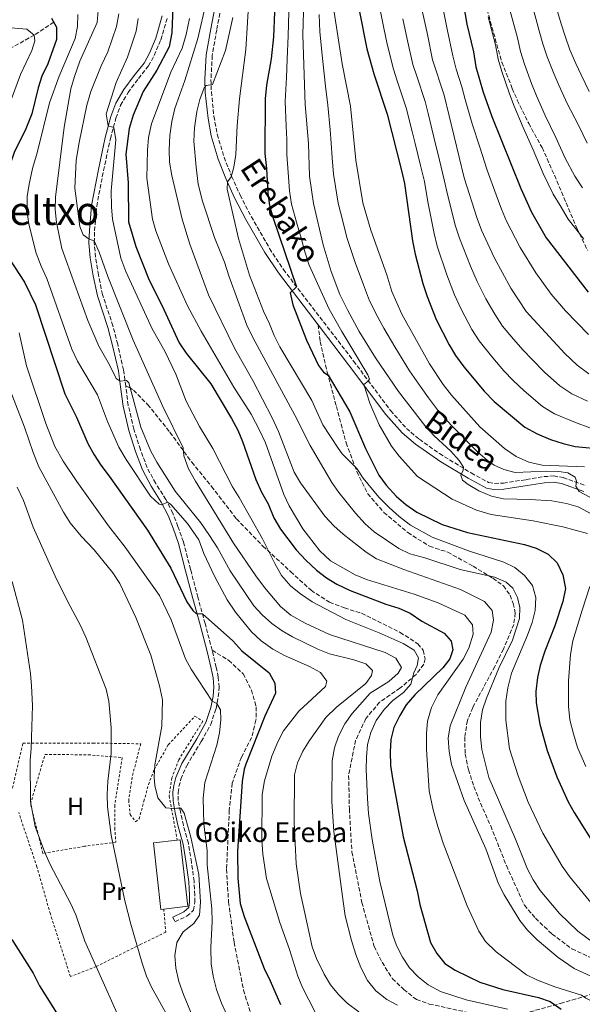
# Model space of a CAD drawing. Units: metres. Extents: x 593141 to 596561, y 4777651 to 4780012.
# Drawn here: x 595482 to 595710, y 4778184 to 4778584 of the extents above; entities that cross this region are included whole.
import ezdxf
from ezdxf.enums import TextEntityAlignment as Align

# ---------------------------------------------------------------- set-up
doc = ezdxf.new("R2010")
doc.units = ezdxf.units.M
doc.header["$MEASUREMENT"] = 0
doc.linetypes.add('DGN Style 2', pattern=[1.739922, 1.043953, -0.695969])
doc.linetypes.add('DGN Style 3', pattern=[2.435891, 1.739922, -0.695969])
for name, color, linetype, lineweight in [('Barranco lineal', 142, 'DGN Style 3', 13), ('Borda', 1, 'Continuous', 13), ('Camino', 7, 'DGN Style 3', 0), ('Curva de nivel directora', 30, 'Continuous', 30), ('Curva de nivel intermedia', 30, 'Continuous', 0), ('Etiqueta de uso rústico', 92, 'Continuous', 0), ('Margen derecho', 7, 'Continuous', 0), ('Senda', 7, 'DGN Style 3', 0), ('Tela metálica o alambrada', 7, 'DGN Style 2', 0), ('Texto de Borda', 7, 'Continuous', 0), ('Texto de Área (paraje) menor', 7, 'Continuous', 0), ('Zona arbolada', 92, 'DGN Style 3', 0)]:
    doc.layers.add(name, color=color, linetype=linetype, lineweight=lineweight)
doc.styles.add('Style-Arial', font='arial.ttf')

msp = doc.modelspace()

# ---------------------------------------------------------------- linework, layer by layer
at = {"layer": 'Barranco lineal', "color": 142, "linetype": 'DGN Style 3', "lineweight": 13}
msp.add_polyline3d([(595496.04, 4778582.58, 500), (595488.13, 4778577.38, 495), (595478, 4778571.74, 490), (595469.13, 4778564.66, 485), (595456.2, 4778552.83, 480), (595438.8, 4778540.65, 475), (595422.64, 4778534.04, 470), (595404.95, 4778529.27, 465), (595392.48, 4778524.63, 460), (595384.7, 4778518.92, 458.24)], dxfattribs=at)
at = {"layer": 'Borda', "color": 1, "linetype": 'Continuous', "lineweight": 13, "elevation": 495.22, "flags": 128}
msp.add_lwpolyline([(595540.62, 4778223.02), (595539.47, 4778222.89), (595536.42, 4778249.89), (595546.1, 4778250.99), (595547.3, 4778251.12), (595550.35, 4778224.12), (595540.62, 4778223.02)], close=True, dxfattribs=at)
at = {"layer": 'Borda', "color": 23, "linetype": 'Continuous', "lineweight": 0, "elevation": 495.22, "flags": 128}
for points in [[(595540.62, 4778223.02), (595539.47, 4778222.89), (595536.42, 4778249.89), (595546.1, 4778250.99)], [(595546.1, 4778250.99), (595547.3, 4778251.12), (595550.35, 4778224.12), (595540.62, 4778223.02)]]:
    msp.add_lwpolyline(points, dxfattribs=at)
at = {"layer": 'Camino', "color": 7, "linetype": 'DGN Style 3', "lineweight": 0}
for points in [[(595563.88, 4778588.61, 536.78), (595562.1, 4778579.52, 537.63), (595560.3, 4778569.09, 539.12), (595559.77, 4778559.37, 539.63), (595559.94, 4778554.41, 540.26), (595560.95, 4778544.47, 541.75), (595562.31, 4778537.16, 542.95), (595565.09, 4778527.91, 544.38), (595568.13, 4778520.14, 545.17), (595571.57, 4778512.52, 545.53), (595576.08, 4778503.78, 546.61), (595583.55, 4778490.87, 548.15), (595589.12, 4778482.35, 549.13), (595617.56, 4778445.22, 554.06), (595632.58, 4778425.11, 556.22), (595639, 4778417.91, 557.37), (595644.25, 4778413.49, 557.78), (595652.36, 4778407.7, 558.66), (595665.27, 4778399.82, 560.31), (595672.35, 4778395.99, 561.09)], [(595525.22, 4778435.05, 509.8), (595524.34, 4778441.58, 510.38), (595521.96, 4778452.03, 510.62), (595520.04, 4778459.43, 511.32), (595515.81, 4778472.16, 512.96), (595514.1, 4778480.1, 513.86), (595512.96, 4778487.36, 514.37), (595512.45, 4778493.25, 514.8), (595512.59, 4778497.98, 515.82), (595513.45, 4778507.98, 516.8), (595516.19, 4778522.43, 518.56), (595518.99, 4778535.33, 519.49), (595521.2, 4778543.66, 520.51), (595523.14, 4778548.9, 521.1), (595526.16, 4778554.08, 521.72), (595530.32, 4778559.73, 522.27), (595534.42, 4778564.86, 522.74), (595536.78, 4778569.12, 523.05), (595539.44, 4778575.47, 523.72), (595542.1, 4778584.65, 524.5)], [(595560.26, 4778327.95, 498.34), (595557.38, 4778338.77, 499.36), (595554.46, 4778349.42, 500.96), (595551.48, 4778360.75, 501.82), (595548.61, 4778371.92, 503.11), (595546.38, 4778378.12, 503.5), (595544.33, 4778383.48, 504.13), (595541.5, 4778389.05, 504.99), (595537.36, 4778395.61, 505.42), (595533.9, 4778402.01, 506.24), (595531.15, 4778409.25, 506.79), (595528.52, 4778417.58, 508.08), (595526.21, 4778427.23, 508.9), (595525.22, 4778435.05, 509.8)], [(595672.35, 4778395.99, 561.09), (595674.68, 4778395.57, 561.41), (595678.34, 4778395.69, 561.8), (595687.58, 4778397.15, 563.13), (595694.68, 4778398.33, 563.52), (595698.74, 4778398.6, 563.75), (595702.56, 4778397.95, 563.99), (595711.76, 4778394.71, 565.47)], [(595544.25, 4778219.74, 488.59), (595545.18, 4778217.82, 488.59), (595549.97, 4778220.13, 488.94), (595552.75, 4778222.52, 489.02), (595553.24, 4778225.83, 489.06), (595553.16, 4778228.64, 489.14), (595552.95, 4778234.27, 489.25), (595551.86, 4778241.98, 489.45), (595550.6, 4778249.73, 489.61), (595548.58, 4778257, 489.76), (595547.37, 4778262.43, 489.88), (595546.53, 4778267.04, 490.47), (595546.45, 4778270.23, 490.74), (595546.78, 4778272.67, 490.94), (595547.58, 4778275.68, 491.13), (595549.92, 4778281.11, 491.68), (595555.82, 4778290.95, 493.05), (595559.66, 4778297.79, 493.69), (595561.83, 4778304.24, 494.39), (595562.75, 4778309.03, 495.29), (595563.1, 4778312.92, 495.92), (595562.71, 4778317.03, 496.54), (595561.9, 4778320.96, 497.21), (595560.26, 4778327.95, 498.34)]]:
    msp.add_polyline3d(points, dxfattribs=at)
at = {"layer": 'Curva de nivel directora', "color": 30, "linetype": 'Continuous', "lineweight": 30, "flags": 128}
for points, elevation in [([(595660.71, 4778598.44), (595663.48, 4778581.85), (595666.21, 4778570.61), (595667.2, 4778564.55), (595670.16, 4778554.25), (595673.63, 4778544.37), (595685.42, 4778515.2), (595689.79, 4778505.55), (595695.63, 4778495.22), (595712.73, 4778473.07)], 600), ([(595544.37, 4778589), (595543.9, 4778578.22), (595542.79, 4778572.58), (595537.76, 4778563.12), (595532.32, 4778554.52), (595528.17, 4778544.85), (595526.59, 4778539.43), (595525.29, 4778529.15), (595526.13, 4778517.4), (595526.3, 4778501.59), (595529.34, 4778491.65), (595534.75, 4778478), (595539.9, 4778467.82), (595546.88, 4778452.56), (595549.65, 4778448.4), (595559.68, 4778435.94), (595568.15, 4778421.91), (595570.64, 4778417.21), (595572.5, 4778412.56), (595578, 4778397.16), (595580.31, 4778392.1), (595582.93, 4778387.33), (595585.28, 4778381.66), (595587.92, 4778376.98), (595594.34, 4778368.63), (595598.17, 4778364.48), (595602.56, 4778360.48), (595606.57, 4778357.27), (595610.86, 4778354.7), (595616.2, 4778352.17), (595630.72, 4778346.59), (595635.9, 4778345.02), (595640.48, 4778343.02), (595645.2, 4778339.78), (595654.38, 4778334.93), (595657.16, 4778331.63), (595657.78, 4778328.07), (595656.67, 4778324.46), (595653.79, 4778320.88), (595642.4, 4778309.82), (595638.93, 4778305.77), (595636.28, 4778301.53), (595633.93, 4778296.63), (595632.74, 4778291.78), (595632.37, 4778286.78), (595632.52, 4778281.22), (595633.33, 4778275.9), (595637.75, 4778252.31), (595643.37, 4778230.33), (595644.42, 4778224.88), (595648.81, 4778209.43), (595651.32, 4778205.05), (595654.63, 4778200.92), (595658.81, 4778198.17), (595668.8, 4778193.42), (595678.1, 4778190.4), (595692.6, 4778187.14), (595697.34, 4778185.57), (595701.76, 4778182.46)], 525), ([(595585.51, 4778586.61), (595585.13, 4778576.66), (595584.12, 4778567.7), (595582.24, 4778557.06), (595581.76, 4778551.5), (595581.65, 4778529.41), (595582.34, 4778523.3), (595582.82, 4778513.29), (595583.53, 4778508.34), (595584.84, 4778503.49), (595594.51, 4778475.32), (595591.82, 4778472.88), (595592.92, 4778468), (595598.49, 4778453.61), (595603.34, 4778443.4), (595605.44, 4778440.74), (595607.29, 4778439.43), (595616.07, 4778424.66), (595622.39, 4778409.74), (595627.83, 4778398.87), (595630.81, 4778394.85), (595635.03, 4778390.32), (595638.83, 4778387.07), (595643.27, 4778383.94), (595653.48, 4778378.95), (595663.77, 4778375.63), (595686.91, 4778370.88), (595691.66, 4778369.34), (595696.43, 4778366.85), (595700.09, 4778363.44), (595702.4, 4778358.46), (595703.48, 4778352.93), (595702.39, 4778347.68), (595699.14, 4778337.83), (595695.11, 4778327.53), (595693.24, 4778321.74), (595692.18, 4778316.85), (595691.53, 4778311.16), (595691.61, 4778306.69), (595693.11, 4778298.04), (595696.13, 4778287.23), (595699.95, 4778276.68), (595704.64, 4778266.51), (595707.03, 4778262.11), (595716.38, 4778247.23)], 550), ([(595619.88, 4778587.47), (595623, 4778571.76), (595625.82, 4778561.7), (595631.16, 4778545.36), (595637.05, 4778522.46), (595638.26, 4778517.18), (595641.48, 4778493.94), (595642.56, 4778488.49), (595645.72, 4778476.65), (595647.41, 4778471.41), (595651.08, 4778462.03), (595656.28, 4778451.72), (595658.9, 4778447.46), (595662.32, 4778442.84), (595670.53, 4778432.98), (595674.64, 4778428.81), (595687.09, 4778418.39), (595692.06, 4778415.74), (595697.44, 4778413.46), (595702.57, 4778411.72), (595707.44, 4778410.58), (595718.89, 4778409.51)], 575), ([(595495.12, 4778584.3), (595497.13, 4778580.55), (595497.19, 4778575.55), (595493.67, 4778565.75), (595491.22, 4778560.78), (595489.73, 4778556.01), (595487.12, 4778545.5), (595484.67, 4778539.34), (595480.04, 4778529.7), (595478.32, 4778525.01), (595475.48, 4778514.44), (595473.87, 4778504.08), (595474, 4778499), (595474.81, 4778494.06), (595475.83, 4778490.93), (595478.07, 4778486.47), (595484.15, 4778477.21)], 500), ([(595484.15, 4778477.21), (595488.64, 4778468.01), (595500.51, 4778431.98), (595505.28, 4778422.45), (595509.89, 4778411.83), (595512.41, 4778407.23), (595515.05, 4778402.98), (595518.49, 4778398.54), (595533.97, 4778376.65), (595543.53, 4778361.16), (595549.99, 4778347.61), (595552.38, 4778344.1), (595553.83, 4778342.78), (595556.28, 4778342.76), (595568.6, 4778331.81), (595572.22, 4778327.7), (595583.31, 4778318.82), (595585.62, 4778314.56), (595585.92, 4778310.59), (595581.6, 4778301.18), (595573.97, 4778281.75), (595573.28, 4778279.68), (595572.38, 4778274.75), (595570.49, 4778246.42), (595570.62, 4778235.48), (595571.64, 4778225.23), (595573.17, 4778219.98), (595581.33, 4778198.95), (595583.83, 4778193.94), (595588, 4778184.26)], 500), ([(595479.03, 4778210.61), (595487.7, 4778196.98)], 475), ([(595487.7, 4778196.98), (595490.25, 4778191.83), (595505.41, 4778167.83)], 475)]:
    msp.add_lwpolyline(points, dxfattribs=dict(at, elevation=elevation))
at = {"layer": 'Curva de nivel intermedia', "color": 30, "linetype": 'Continuous', "lineweight": 0, "flags": 128}
for points, elevation in [([(595711.18, 4778402.28), (595694.06, 4778403.05), (595688.6, 4778404.2), (595683.49, 4778406.52), (595678.83, 4778409.72), (595668.8, 4778418.47), (595657.26, 4778431.35), (595653.97, 4778435.71), (595648.43, 4778444.09), (595637.09, 4778464.17), (595633.07, 4778473.38), (595631.04, 4778480.16), (595624.63, 4778498.33), (595621.37, 4778509.31), (595618.51, 4778526.69), (595616.3, 4778548.55), (595612.95, 4778565.77), (595606.15, 4778609.46)], 570), ([(595640.03, 4778611.62), (595647.57, 4778577.64), (595649.55, 4778567.29), (595654.31, 4778553.06), (595662.36, 4778519.49), (595667.7, 4778502.97), (595669.48, 4778498.3), (595674.61, 4778487.23), (595681.36, 4778474.69), (595687.57, 4778465.31), (595703.23, 4778448.28), (595708.3, 4778443.57), (595713.03, 4778440.05)], 590), ([(595679.29, 4778307.24), (595680.16, 4778312.65), (595681.62, 4778318.69), (595688.17, 4778334.1), (595690, 4778339.17), (595691.27, 4778344.01), (595691.54, 4778349.39), (595690.13, 4778354.19), (595686.88, 4778358.24), (595682.99, 4778361.51), (595678.5, 4778363.71), (595664.12, 4778368.27), (595649.44, 4778373.85), (595640.63, 4778378.62), (595636.02, 4778382.18), (595632, 4778385.79), (595627.86, 4778389.98), (595621.53, 4778397.71), (595618.87, 4778401.64), (595613, 4778407.58), (595611.3, 4778409.93), (595605.18, 4778419.37), (595600.68, 4778429.17), (595587.69, 4778450.97), (595585.33, 4778455.58), (595583.55, 4778460.25), (595581.1, 4778465.45), (595575.37, 4778480.05), (595570.98, 4778494.96), (595566.31, 4778514.92), (595566.51, 4778517.87), (595567.92, 4778519.94), (595569.03, 4778523.82), (595569.9, 4778528.97), (595570.42, 4778540.69), (595571.31, 4778551.48), (595573.91, 4778571.57), (595575.24, 4778593.82)], 545), ([(595674.36, 4778340.17), (595673.78, 4778344.06), (595670.69, 4778347.7), (595660.94, 4778352.53), (595637.91, 4778360.7), (595626.92, 4778365.07), (595622.71, 4778367.77), (595613.37, 4778375.04), (595609.55, 4778378.41), (595605.87, 4778382.3), (595596.06, 4778395.87), (595593.54, 4778400.19), (595587.1, 4778416.61), (595584.56, 4778422.16), (595576.68, 4778437.37), (595569.51, 4778450.2), (595558.82, 4778472.04), (595551.26, 4778492.66), (595548.06, 4778502.72), (595543.93, 4778520.49), (595542.98, 4778525.81), (595542.79, 4778530.8), (595543.08, 4778536.69), (595543.88, 4778542.39), (595545.14, 4778547.54), (595549.18, 4778558.99), (595554.47, 4778575.96), (595557.87, 4778590.61)], 535), ([(595723.48, 4778378.15), (595708.71, 4778386.07), (595703.91, 4778387.5), (595697.96, 4778388.57), (595689.13, 4778389.13), (595678.36, 4778389.37), (595673.46, 4778390.4), (595668.33, 4778392.54), (595664.06, 4778395.11), (595661.8, 4778396.97), (595661.05, 4778398.93), (595662.03, 4778400.96), (595662.15, 4778402.13), (595660.4, 4778404.91), (595657.05, 4778408.68), (595650.3, 4778414.89), (595646.86, 4778418.49), (595635.77, 4778432.92), (595626.52, 4778446.57), (595619.89, 4778457.14), (595615.09, 4778465.91), (595612.07, 4778472.17), (595608.5, 4778481.51), (595605.21, 4778492.35), (595601.32, 4778509.15), (595599.69, 4778520.11), (595599.27, 4778533.45), (595597.93, 4778549.25), (595596.98, 4778577.45), (595597.42, 4778591.64)], 560), ([(595712.32, 4778533.55), (595708.77, 4778540.83), (595704.16, 4778549.67), (595700.83, 4778557.01), (595698.75, 4778561.75), (595696.11, 4778568.52), (595694.32, 4778573.84), (595692.9, 4778579.08), (595689.7, 4778590.52)], 615), ([(595713.09, 4778554.53), (595709.9, 4778561.22), (595707.73, 4778565.83), (595705.28, 4778571.44), (595703.36, 4778576.93), (595701.79, 4778581.91), (595698.44, 4778593.42)], 620), ([(595505.76, 4778585.72), (595505.67, 4778580.84), (595504.68, 4778575.94), (595498.27, 4778560.71), (595494.28, 4778549.86), (595489.24, 4778529.67), (595487.37, 4778523.29), (595486.04, 4778516.95), (595485.29, 4778511.89), (595485.29, 4778505.74), (595485.88, 4778500.77), (595488.93, 4778488.98), (595490.89, 4778483.66), (595493.2, 4778478.64), (595503.37, 4778450.01), (595505.68, 4778445.18), (595513.74, 4778431.57), (595517.87, 4778420.74), (595522.43, 4778410.32), (595525.38, 4778405.35), (595535.19, 4778390.44), (595538.75, 4778387.12), (595539.82, 4778386.86), (595542.19, 4778387.97), (595543.49, 4778387.01), (595550.23, 4778379.38), (595554.79, 4778372.67), (595556.94, 4778367.16), (595561.16, 4778357.95), (595566.35, 4778348.44), (595569.66, 4778343.38), (595576.25, 4778335.43), (595580.14, 4778331.77), (595584.87, 4778328.4), (595589.53, 4778325.75), (595599.77, 4778321.31), (595604.16, 4778318.93), (595606.8, 4778315.39), (595606.15, 4778313.23), (595595.39, 4778303.25), (595589.15, 4778295.28), (595586.86, 4778290.84), (595584.45, 4778285.04), (595581.45, 4778275.04), (595580.56, 4778269.52), (595580.37, 4778251.14), (595580.79, 4778245.28), (595582.27, 4778235.38), (595587.7, 4778217.61), (595591.61, 4778206.65), (595595.02, 4778195.82), (595596.92, 4778191.19), (595602.02, 4778181.22)], 505), ([(595513.98, 4778587.4), (595513.68, 4778582.41), (595506.63, 4778566.83), (595504.38, 4778560.6), (595502.96, 4778555.52), (595500.23, 4778540.01), (595496.7, 4778511.63)], 510), ([(595522.35, 4778585.97), (595521.45, 4778580.79), (595517.92, 4778570.63), (595515.2, 4778564.89), (595511.11, 4778554.5), (595509.38, 4778548.9), (595506.33, 4778533.82), (595505.17, 4778526.61), (595504.58, 4778515.33), (595506.56, 4778499.76), (595507.92, 4778496.36), (595510.35, 4778494.59), (595512.37, 4778493.98), (595514.43, 4778489.42), (595517.96, 4778479.55), (595528.23, 4778453.71), (595540.24, 4778426.73), (595548.47, 4778409.97), (595548.7, 4778406.79), (595550.67, 4778401.51), (595553.43, 4778396.49), (595568.96, 4778371.33), (595577.96, 4778358.15), (595581.45, 4778353.39), (595587.92, 4778345.68), (595592.11, 4778342.23), (595597.94, 4778338.96), (595607.82, 4778334.39), (595630.34, 4778327.09), (595634.68, 4778324.69), (595637.04, 4778321), (595635.63, 4778318.68), (595631.91, 4778315.34), (595624.32, 4778310.57), (595617.05, 4778302.35), (595613.99, 4778298.05), (595611.46, 4778293.17), (595609.92, 4778288.41), (595608.93, 4778283.07), (595608.8, 4778266.55), (595609.63, 4778254.44), (595613.34, 4778226.1), (595614.2, 4778220.3), (595616.81, 4778210.22), (595618.51, 4778204.59), (595620.59, 4778199.35), (595623.25, 4778194.03), (595626.67, 4778189.81), (595631.03, 4778186.38)], 515), ([(595712.43, 4778375.22), (595702.37, 4778378.04), (595690.35, 4778380.36), (595673.43, 4778382.99), (595667.48, 4778384.76), (595657.61, 4778389.18), (595643.55, 4778398.39), (595636.08, 4778406.61), (595633.03, 4778410.75), (595627.97, 4778419.38), (595624.19, 4778428.1), (595621.68, 4778435.73), (595623.5, 4778436.99), (595624.09, 4778437.81), (595623.42, 4778439.62), (595612.78, 4778457.21), (595607.7, 4778466.3), (595599.64, 4778484.06), (595597.95, 4778489.13), (595596.4, 4778495.05), (595594.46, 4778501.52), (595592.43, 4778508.75), (595591.63, 4778514.23), (595591.01, 4778521.7), (595590.54, 4778528.93), (595590.48, 4778534.97), (595590.24, 4778540.39), (595589.84, 4778550.38), (595590.45, 4778560.12), (595590.72, 4778567.58), (595591.05, 4778577.06), (595591.39, 4778586.63)], 555), ([(595726.7, 4778382.9), (595709.09, 4778392.34), (595707.73, 4778394.41), (595707.97, 4778396.48), (595707.49, 4778398.14), (595704.42, 4778399.86), (595700.84, 4778400.38), (595695.85, 4778400.55), (595683.04, 4778400.02), (595678.53, 4778401.22), (595674.59, 4778403.05), (595671.72, 4778404.96), (595667.93, 4778408.2), (595657.32, 4778419.13), (595652.06, 4778424.92), (595647.91, 4778430.35), (595645, 4778434.44), (595640.28, 4778441.19), (595634.26, 4778451.02), (595629.82, 4778458.54), (595627.48, 4778462.97), (595624.08, 4778469.65), (595621.55, 4778476.17), (595618.23, 4778485.2), (595614.92, 4778495.34), (595613.18, 4778501.96), (595611.35, 4778509.23), (595610.28, 4778515.99), (595609.51, 4778520.93), (595608.97, 4778527.57), (595608.54, 4778533.54), (595608.04, 4778538.94), (595607.11, 4778548.9), (595606.25, 4778556.71), (595605.13, 4778566.61), (595603.87, 4778578.63), (595603.63, 4778585.7)], 565), ([(595628.04, 4778589.01), (595629.7, 4778580.85), (595631.19, 4778573.72), (595633.73, 4778563.56), (595635.3, 4778558.81), (595638.88, 4778547.93), (595641.31, 4778538.23), (595642.53, 4778533.38), (595644.75, 4778524.56), (595646.29, 4778517.95), (595647.72, 4778509.76)], 580), ([(595653.9, 4778587.89), (595655.53, 4778579.74), (595657.88, 4778568.95), (595659.17, 4778563.55), (595661.45, 4778556.4), (595662.82, 4778551.22), (595665.72, 4778541.42), (595668.76, 4778531.92), (595671.74, 4778522.66), (595675.43, 4778512.59), (595677.59, 4778506.81), (595679.64, 4778501.92), (595685.12, 4778491.22), (595691.55, 4778481), (595697.71, 4778472.35), (595703.53, 4778465.51), (595712.9, 4778456.01)], 595), ([(595710.43, 4778515.48), (595707.26, 4778520.11), (595703.35, 4778527.43), (595699.55, 4778535.83), (595695.23, 4778544.81), (595691.76, 4778552.79), (595689.78, 4778557.68), (595686.93, 4778565.59), (595685.28, 4778570.74), (595684, 4778576.26), (595680.96, 4778587.63)], 610), ([(595530.23, 4778584.13), (595529.48, 4778578.97), (595525.87, 4778568.39), (595521.35, 4778558.13), (595517.29, 4778545.51), (595518.06, 4778540.57), (595520.38, 4778539.91), (595521.18, 4778534.95), (595519.35, 4778514.29), (595519.45, 4778507.78), (595519.91, 4778502.8), (595523.18, 4778486.94), (595525.19, 4778481.45), (595535.91, 4778458.24), (595541.07, 4778449.27), (595545.5, 4778439.92), (595549.69, 4778428.97), (595555.17, 4778418.61), (595560.57, 4778409.71), (595568.43, 4778394.24), (595571.25, 4778389.9)], 520), ([(595709.96, 4778188.14), (595699.15, 4778191.47), (595692.18, 4778194.19), (595687.65, 4778196.32), (595675.38, 4778205.72), (595671.14, 4778209.88), (595668.35, 4778214.03), (595663.59, 4778224.36), (595653.86, 4778249.68), (595651.75, 4778256.46), (595649.86, 4778263.28), (595648.25, 4778270.99), (595647.12, 4778287.68), (595647.11, 4778294.16), (595647.56, 4778299.14), (595649.16, 4778304.7), (595651.79, 4778309.92), (595662.05, 4778324.32), (595664.36, 4778328.75), (595666.01, 4778334.48), (595665.81, 4778338.21), (595662.68, 4778342.11), (595651.84, 4778347.21), (595642.14, 4778350.68), (595622.76, 4778356.6), (595618.17, 4778358.59), (595608.27, 4778364.2), (595603.92, 4778368.2), (595597.04, 4778377.17), (595591.42, 4778386.45), (595589.29, 4778391.09), (595581.84, 4778412.02), (595579.57, 4778416.97), (595576.01, 4778423.62), (595568.97, 4778434.68), (595555.85, 4778457.33), (595550.26, 4778467.6), (595542.58, 4778484.63), (595537.43, 4778497.95), (595536.11, 4778502.78), (595533.71, 4778519.42), (595533.97, 4778530.73), (595534.43, 4778535.82), (595535.63, 4778541.44), (595543.48, 4778562.39), (595548.06, 4778572.1), (595549.75, 4778577.62), (595551.1, 4778584.12)], 530), ([(595669.89, 4778303.75), (595671.51, 4778308.48), (595676.52, 4778320.65), (595681.98, 4778332.02), (595684.86, 4778340.82), (595685.01, 4778345.23), (595684.1, 4778349.33), (595682.14, 4778353.14), (595679.39, 4778355.49), (595674.71, 4778357.56), (595660.75, 4778360.64), (595646.52, 4778365.39), (595640.43, 4778366.98), (595635.93, 4778369.15), (595625.99, 4778375.94), (595622.23, 4778379.24), (595618.42, 4778383.53), (595611.65, 4778391.84), (595608.83, 4778395.97), (595600.01, 4778410.97), (595593.72, 4778423.32), (595576.71, 4778454.81), (595574.37, 4778459.76), (595567.03, 4778479.77), (595565.31, 4778485.29), (595561.18, 4778495.36), (595556.32, 4778510.09), (595554.64, 4778516.95), (595553.71, 4778523.78), (595552.81, 4778534.31), (595553.06, 4778539.7), (595554.01, 4778546.37), (595555.23, 4778551.19), (595556.96, 4778555.93), (595557.8, 4778556.97), (595560.37, 4778557.33), (595565.63, 4778571.07), (595568.58, 4778584.52)], 540), ([(595637.57, 4778584.03), (595639.38, 4778575.68), (595641.64, 4778565.43), (595643.22, 4778560.68), (595646.59, 4778550.49), (595647.79, 4778545.64), (595650.17, 4778535.93), (595652.44, 4778526.65), (595654.33, 4778518.72), (595655.81, 4778512.25), (595658.96, 4778499.96), (595660.51, 4778495.03), (595664.98, 4778483.7), (595667.73, 4778477.46), (595671.26, 4778470.47), (595674.84, 4778464.25), (595678.02, 4778459.36), (595682.48, 4778454.08), (595686.4, 4778449.62), (595690.03, 4778445.78), (595694.98, 4778440.72), (595701.23, 4778435.18), (595706.04, 4778431.95), (595712.45, 4778428.98)], 585), ([(595710.9, 4778494.69), (595707.71, 4778498.81), (595704.65, 4778502.77), (595701.34, 4778508.33), (595698.53, 4778512.83), (595694.39, 4778521.31), (595690.34, 4778530.83), (595686.31, 4778539.95), (595682.7, 4778548.58), (595680.8, 4778553.61), (595677.76, 4778562.67), (595676.24, 4778567.65), (595675.1, 4778573.43), (595672.22, 4778584.74)], 605), ([(595476.64, 4778545.28), (595482.57, 4778561.33), (595487.13, 4778571.07), (595488.39, 4778575.09), (595488.13, 4778577.38), (595485.09, 4778579.71), (595478.61, 4778580.31)], 495), ([(595496.7, 4778511.63), (595496.57, 4778506.63), (595497.08, 4778501.32), (595499.31, 4778490.83), (595509.88, 4778461.61), (595514.26, 4778451.25), (595518.61, 4778443.72), (595521.37, 4778438.19), (595522.93, 4778437.07), (595525.55, 4778437.29), (595526.42, 4778436.31), (595531.33, 4778418.45), (595535.23, 4778408.9), (595537.77, 4778404.16), (595545.24, 4778392.51), (595555.64, 4778379.56), (595559.14, 4778374.49), (595562.35, 4778369.5), (595567.54, 4778360.15), (595577.13, 4778345.93), (595580.51, 4778342.24), (595584.5, 4778338.77), (595588.57, 4778335.87), (595592.89, 4778333.32), (595603.16, 4778328.32), (595607.83, 4778326.54), (595617.73, 4778324.08), (595622.53, 4778322.49), (595625.26, 4778319.71), (595624.9, 4778317.64), (595622.61, 4778314.42), (595610.65, 4778304.83), (595606.34, 4778300.7), (595599.66, 4778291.33), (595596.97, 4778286.98), (595594.91, 4778282.25), (595593.67, 4778277.4), (595593.47, 4778258.16), (595594.34, 4778241.3), (595596.1, 4778229.33), (595597.14, 4778224.44), (595600.79, 4778207.64), (595602.6, 4778202.98), (595605.6, 4778196.56), (595608.29, 4778192.34), (595611.41, 4778188.38), (595615, 4778184.91), (595619.77, 4778181.37)], 510), ([(595647.72, 4778509.76), (595650.22, 4778496.95), (595651.54, 4778491.76), (595655.35, 4778480.18), (595658.48, 4778472.11), (595661.17, 4778466.25), (595665.56, 4778457.98), (595668.46, 4778453.41), (595674, 4778446.54), (595678.46, 4778441.3), (595682.33, 4778437.29), (595686.72, 4778433.16), (595694.16, 4778426.78), (595699.05, 4778423.85), (595707.51, 4778420.35), (595713.32, 4778418.16)], 580), ([(595560.1, 4778223.03), (595558.27, 4778240.96), (595558.25, 4778246.62), (595556.93, 4778257.51), (595556.63, 4778268), (595557.23, 4778274.26), (595562.19, 4778289.51), (595563.17, 4778294.42), (595563.73, 4778299.79), (595563.59, 4778303.73), (595562.21, 4778306.35), (595560.24, 4778307.26), (595551.75, 4778320.25), (595549.44, 4778324.48), (595543.59, 4778340.21), (595538.95, 4778350.2), (595524.96, 4778369.73), (595518.21, 4778378.35), (595505.42, 4778396.34), (595499.8, 4778404.61), (595496.5, 4778410.58), (595492.78, 4778419.88), (595485.01, 4778443.31), (595481.95, 4778456.6)], 495), ([(595474.58, 4778443.18), (595484.15, 4778418.41), (595487.62, 4778408.14), (595490.04, 4778402.37), (595500.04, 4778383.89), (595502.72, 4778379.67), (595507.1, 4778374.23), (595512.47, 4778368.6), (595520.01, 4778359.38), (595522.85, 4778354.97), (595529.36, 4778341.26), (595535.37, 4778326), (595538.91, 4778313.53), (595540.07, 4778307.8), (595539.83, 4778297.11), (595537, 4778281.47), (595536.74, 4778276.48), (595537.06, 4778273.1), (595538.2, 4778268.17), (595541.4, 4778264.09), (595544.61, 4778263.72), (595545.94, 4778263.92), (595547.61, 4778263.87), (595548.9, 4778261.84), (595551.59, 4778252.21)], 490), ([(595481.17, 4778394.07), (595483.71, 4778388.72), (595487.7, 4778377.79), (595496.57, 4778358.02), (595501.72, 4778347.55), (595506.72, 4778338.28), (595509.02, 4778333.26), (595517.33, 4778312.22), (595518.35, 4778307.32), (595519.3, 4778296.63), (595519.27, 4778286.05), (595517.89, 4778274.85), (595517.66, 4778269.4)], 485), ([(595571.25, 4778389.9), (595580.65, 4778373.06), (595585.6, 4778363.15), (595588.4, 4778358.22), (595592.16, 4778353.91), (595596.05, 4778350.76), (595600.73, 4778347.53), (595614.47, 4778340.42), (595627.99, 4778335.07), (595637.68, 4778330.71), (595642.22, 4778328.02), (595643.87, 4778324.83), (595643.43, 4778321.75), (595642.02, 4778318.82), (595640.82, 4778314.24), (595637.78, 4778310.83), (595633.53, 4778307.54), (595630.01, 4778303.98), (595626.74, 4778299.46), (595624.54, 4778294.58), (595623.29, 4778289.73), (595622.81, 4778284.61), (595622.73, 4778279.61), (595623.23, 4778267.9), (595623.7, 4778261.73), (595625.13, 4778251.18), (595628.29, 4778234.24), (595633.55, 4778212.47), (595634.97, 4778208.24), (595637.4, 4778203.47), (595640.28, 4778199.12), (595643.8, 4778195.56), (595647.84, 4778192.26), (595652.85, 4778189.6), (595663.3, 4778186.19), (595679.93, 4778182.41)], 520), ([(595527.91, 4778166.72), (595508.59, 4778209.96), (595505.01, 4778220.6), (595503.01, 4778225.19), (595494.59, 4778241.1), (595492.39, 4778246), (595488.5, 4778256.42), (595486.56, 4778266.63), (595486.44, 4778283.22), (595486.92, 4778288.2), (595487.4, 4778305.5), (595486.94, 4778313.46), (595486.58, 4778318.45), (595483.36, 4778340.09), (595479.21, 4778355.78)], 480), ([(595711.74, 4778280.86), (595708.38, 4778288.54), (595706.7, 4778294.05), (595705.31, 4778299.67), (595704.75, 4778305.22), (595704.74, 4778315.49), (595705.52, 4778326.19), (595706.49, 4778331.7), (595710.22, 4778344.26), (595713.41, 4778353.78)], 555), ([(595716.96, 4778194.36), (595707.05, 4778198.92), (595700.49, 4778203.3), (595692.03, 4778210.56), (595688.07, 4778214.46), (595684.96, 4778218.37), (595678.58, 4778228.73), (595676.38, 4778233.23), (595671.2, 4778247.46), (595662.44, 4778267.03), (595657.34, 4778281.65), (595656.34, 4778286.93), (595655.94, 4778292.33), (595656.78, 4778297.27), (595663.05, 4778312.99), (595673.41, 4778335.26), (595674.36, 4778340.17)], 535), ([(595715.01, 4778224.21), (595705.14, 4778236.16), (595702.14, 4778240.42), (595694.29, 4778253.84), (595688.43, 4778266.39), (595684.33, 4778277.08), (595680.8, 4778287.98), (595679.27, 4778299.53), (595679.29, 4778307.24)], 545), ([(595718.41, 4778206.78), (595708.47, 4778214.1), (595701.11, 4778221.22), (595693.2, 4778230.54), (595690.46, 4778234.83), (595688.1, 4778239.24), (595683.24, 4778251.3), (595672.39, 4778276.36), (595669.57, 4778287.67), (595669.11, 4778292.83), (595669.01, 4778298.59), (595669.89, 4778303.75)], 540), ([(595517.66, 4778269.4), (595517.81, 4778264.4), (595519.33, 4778253.01), (595524.85, 4778226.36), (595527.29, 4778216.89), (595531.83, 4778201.09), (595533.58, 4778195.81), (595535.68, 4778191.27), (595546.03, 4778172.71)], 485), ([(595551.59, 4778252.21), (595554.8, 4778236.97), (595555.55, 4778225.78), (595555.05, 4778220.55), (595552.79, 4778217.15), (595548.51, 4778213.71), (595545.87, 4778209.47), (595545.1, 4778204.11), (595545.49, 4778199.02), (595546.77, 4778193.61), (595548.59, 4778188.37), (595552.46, 4778179.15)], 490), ([(595568.55, 4778175.11), (595563.97, 4778184.85), (595562.02, 4778190.45), (595560.66, 4778195.83), (595559.86, 4778200.77), (595559.72, 4778207.39), (595560.22, 4778217.91), (595560.1, 4778223.03)], 495), ([(595631.03, 4778186.38), (595635.43, 4778184.01)], 515), ([(595721.1, 4778183.22), (595716.28, 4778184.55), (595711.69, 4778186.9), (595709.96, 4778188.14)], 530)]:
    msp.add_lwpolyline(points, dxfattribs=dict(at, elevation=elevation))
at = {"layer": 'Margen derecho', "color": 7, "linetype": 'Continuous', "lineweight": 0}
for points in [[(595561.34, 4778588.4, 536.85), (595559.68, 4778579.97, 537.63), (595557.84, 4778569.37, 539.12), (595557.3, 4778559.39, 539.63), (595557.48, 4778554.14, 540.27), (595558.58, 4778543.53, 541.84), (595559.91, 4778536.57, 542.95), (595562.75, 4778527.1, 544.38), (595565.85, 4778519.18, 545.17), (595569.35, 4778511.45, 545.53), (595573.92, 4778502.6, 546.61), (595581.65, 4778489.25, 548.19), (595587.11, 4778480.92, 549.13), (595603.18, 4778459.94, 551.91)], [(595540.03, 4778585.19, 524.5), (595537.43, 4778576.18, 523.72), (595534.86, 4778570.05, 523.05), (595532.64, 4778566.05, 522.74), (595528.63, 4778561.02, 522.27), (595524.38, 4778555.25, 521.72), (595521.21, 4778549.81, 521.1), (595519.16, 4778544.31, 520.51), (595516.92, 4778535.83, 519.49), (595514.1, 4778522.86, 518.56), (595511.33, 4778508.27, 516.8), (595510.46, 4778498.11, 515.82), (595510.31, 4778493.19, 514.8), (595510.84, 4778487.1, 514.37), (595512, 4778479.71, 513.86), (595513.75, 4778471.6, 512.96), (595518, 4778458.82, 511.32), (595519.88, 4778451.53, 510.62), (595522.24, 4778441.21, 510.38), (595523.1, 4778434.77, 509.8), (595524.11, 4778426.85, 508.9), (595526.47, 4778417.01, 508.08), (595529.13, 4778408.55, 506.79), (595531.95, 4778401.12, 506.24), (595535.52, 4778394.54, 505.42), (595539.64, 4778388, 504.99), (595542.38, 4778382.62, 504.13), (595544.38, 4778377.38, 503.5), (595546.57, 4778371.29, 503.11), (595549.42, 4778360.21, 501.82), (595552.41, 4778348.86, 500.96), (595555.32, 4778338.21, 499.36), (595558.19, 4778327.43, 498.34), (595559.82, 4778320.51, 497.21), (595560.6, 4778316.72, 496.54), (595560.96, 4778312.91, 495.92), (595560.64, 4778309.33, 495.29), (595559.76, 4778304.78, 494.39), (595557.7, 4778298.66, 493.69), (595553.98, 4778292.02, 493.05), (595548.02, 4778282.09, 491.68), (595545.56, 4778276.38, 491.13), (595544.69, 4778273.09, 490.94), (595544.32, 4778270.35, 490.74), (595544.4, 4778266.83, 490.47), (595545.28, 4778262.01, 489.88), (595546.51, 4778256.48, 489.76), (595548.52, 4778249.27, 489.61), (595549.75, 4778241.66, 489.45), (595550.82, 4778234.08, 489.25), (595551.03, 4778228.57, 489.14), (595551.1, 4778225.96, 489.06), (595550.76, 4778223.61, 489.02), (595548.8, 4778221.93, 488.94), (595544.25, 4778219.74, 488.59)], [(595603.18, 4778459.94, 551.91), (595615.59, 4778443.73, 554.06), (595630.66, 4778423.55, 556.22), (595637.28, 4778416.13, 557.37), (595642.74, 4778411.54, 557.78), (595653.02, 4778404.32, 558.9), (595664.05, 4778397.67, 560.31), (595671.52, 4778393.64, 561.09), (595674.5, 4778393.09, 561.41), (595678.57, 4778393.23, 561.8), (595687.98, 4778394.71, 563.13), (595694.97, 4778395.88, 563.52), (595698.61, 4778396.12, 563.75), (595701.94, 4778395.55, 563.99), (595711.01, 4778392.36, 565.47)]]:
    msp.add_polyline3d(points, dxfattribs=at)
at = {"layer": 'Senda', "color": 7, "linetype": 'DGN Style 3', "lineweight": 0}
for points in [[(595603.18, 4778459.94, 551.91), (595604.05, 4778453.11, 551.64), (595606.92, 4778440.65, 549.92), (595610.61, 4778426.79, 547.73), (595614.57, 4778412, 546.09), (595618.97, 4778400.31, 544.84), (595623.28, 4778391.46, 544.61), (595629.88, 4778383.84, 543.75), (595639.58, 4778375.65, 543.04), (595648.39, 4778370.08, 541.95), (595655.74, 4778367.72, 541.71), (595666.09, 4778362.01, 540.54), (595674.06, 4778357.14, 539.76), (595678.35, 4778354.07, 539.29), (595681.03, 4778350.31, 539.21), (595682.25, 4778346.95, 539.45), (595683.12, 4778343.14, 539.37), (595682.54, 4778338.45, 539.37), (595678.41, 4778328.41, 539.21), (595674.84, 4778321.39, 538.51), (595665.89, 4778304.72, 537.65), (595663.71, 4778299.46, 537.33), (595662.63, 4778292.65, 537.33), (595662.83, 4778285.85, 537.02), (595664.18, 4778279.5, 537.1), (595666.38, 4778272.7, 537.02), (595669.06, 4778265.9, 536.39), (595673.19, 4778256.69, 536.39), (595679.55, 4778240.62, 536.24), (595686.83, 4778224.59, 536.24), (595691.36, 4778219.25, 536.24), (595698.06, 4778212.87, 536.24), (595706.11, 4778206.89, 537.88), (595726.05, 4778197.52, 537.8)], [(595525.22, 4778435.05, 509.8), (595526.5, 4778434.64, 509.98), (595528.36, 4778433.42, 510.42), (595534.1, 4778427.56, 512.49), (595543.13, 4778416.31, 514.91), (595552, 4778404.18, 515.3), (595560, 4778394.37, 516.63), (595570.09, 4778381.22, 518.27), (595580.86, 4778370.16, 519.52), (595592.11, 4778359.8, 521.25), (595600.33, 4778352.24, 521.25), (595607.8, 4778347.38, 521.17), (595613.9, 4778345.09, 521.17), (595620.81, 4778342.95, 521.25), (595636.42, 4778335.17, 521.09), (595643.69, 4778330.56, 520.85), (595645.75, 4778327.94, 520.85), (595646.6, 4778324.5, 520.85), (595646.05, 4778322.24, 520.7), (595642.93, 4778318.13, 520.23), (595636.4, 4778312.56, 519.99), (595628.14, 4778306.92, 518.9), (595622.58, 4778300.26, 518.51), (595618.43, 4778291.47, 517.49), (595615.58, 4778277.18, 517.26), (595615.89, 4778263.69, 517.18), (595616.88, 4778246.19, 516.95), (595620.96, 4778225.68, 516.95), (595625.93, 4778207.84, 516.95), (595629.15, 4778201.41, 517.02), (595633.31, 4778194.78, 517.02), (595637.98, 4778190.39, 517.02), (595643.05, 4778186.33, 516.95), (595648.28, 4778184.5, 516.95), (595664.49, 4778180.98, 517.26)], [(595560.26, 4778327.95, 498.34), (595566.96, 4778323.84, 498.34), (595572.78, 4778318.42, 498.42), (595576.16, 4778311.81, 498.42), (595578.15, 4778304.97, 498.5), (595578.02, 4778299.64, 499.28), (595576.26, 4778292.6, 499.28), (595572.12, 4778284.56, 499.28), (595568.38, 4778274.03, 499.28), (595567.2, 4778263.08, 499.28), (595566.08, 4778239.2, 499.04), (595566.9, 4778225.85, 498.18), (595569.14, 4778209.56, 498.11), (595572.97, 4778190.1, 497.25), (595576.16, 4778179.94, 496.93), (595581.66, 4778169.95, 496.93), (595585.51, 4778164.86, 496.93), (595589.62, 4778160.94, 496.93), (595593.77, 4778159.49, 497.09), (595598.26, 4778159.1, 498.42), (595602.89, 4778159.34, 498.89), (595620.34, 4778163.92, 502.56), (595639.54, 4778169.08, 507.26), (595679.67, 4778178.71, 517.81)], [(595679.67, 4778178.71, 517.81), (595701.46, 4778184.72, 525.48), (595721.53, 4778190.63, 535.09), (595736.75, 4778194.85, 540.18)]]:
    msp.add_polyline3d(points, dxfattribs=at)
at = {"layer": 'Tela metálica o alambrada', "color": 7, "linetype": 'DGN Style 2', "lineweight": 0}
for points in [[(595479.28, 4778272.05, 478.85), (595483.53, 4778290.23, 479.48), (595511.84, 4778290.31, 484.4), (595531.27, 4778290.02, 488), (595527.78, 4778276.39, 487.14), (595526.42, 4778267.17, 487.45), (595526.99, 4778261.39, 487.38), (595529.2, 4778258.42, 487.77), (595530.65, 4778259.56, 488.12), (595532.56, 4778266.7, 489.88), (595534.43, 4778273.46, 490.29), (595536.76, 4778279.6, 490.98), (595542.48, 4778289.62, 491.49), (595553.25, 4778301.22, 493.64), (595556.42, 4778299.16, 493.6), (595546.72, 4778283.57, 491.84), (595543.93, 4778276.18, 491.06), (595542.83, 4778268.92, 490.43), (595546.1, 4778250.99, 489.61)], [(595491.64, 4778245.59, 480), (595486.61, 4778265.6, 480.08), (595492.45, 4778285.69, 480.9), (595509.98, 4778285.56, 483.56), (595523.82, 4778284.4, 485.36), (595520.73, 4778265.06, 485.48), (595520.76, 4778255.91, 485.48), (595521.2, 4778250.12, 485.01), (595508.44, 4778248.45, 482.97), (595491.64, 4778245.59, 480)], [(595540.62, 4778223.02, 488.47), (595541.44, 4778213.62, 488.47), (595531.32, 4778208.71, 485.93), (595513.24, 4778199.67, 479.4), (595502.77, 4778195.61, 476.75), (595494.64, 4778221.07, 477.32), (595489.2, 4778240.12, 478.77), (595481.83, 4778262.1, 478.85)]]:
    msp.add_polyline3d(points, dxfattribs=at)
at = {"layer": 'Zona arbolada', "color": 92, "linetype": 'DGN Style 3', "lineweight": 0}
msp.add_polyline3d([(595666.93, 4778606.62, 611.21), (595673.01, 4778582.99, 611.3), (595677.67, 4778566.42, 611.54), (595681.95, 4778555.75, 612.4), (595683.97, 4778550.98, 612.47), (595688.58, 4778541.56, 612.47), (595694.01, 4778531.76, 612.55), (595696.13, 4778527.24, 612.85), (595708.11, 4778499.02, 612.7), (595712.5, 4778490.03, 612.72)], dxfattribs=at)
msp.add_polyline3d([(595666.93, 4778606.62, 611.21), (595673.01, 4778582.99, 611.3), (595677.67, 4778566.42, 611.54), (595681.95, 4778555.75, 612.4), (595683.97, 4778550.98, 612.47), (595688.58, 4778541.56, 612.47), (595694.01, 4778531.76, 612.55), (595696.13, 4778527.24, 612.85), (595708.11, 4778499.02, 612.7), (595712.5, 4778490.03, 612.72)], dxfattribs=at)

# ---------------------------------------------------------------- texts
at = {"color": 7, "linetype": 'Continuous', "lineweight": 0, "style": 'Style-Arial'}
for s, rotation, p in [('Erebako', 303.1893, (595584.27, 4778503.66, 548.62)), ('Bidea', 324.2565, (595658.78, 4778409.34, 560.55))]:
    msp.add_text(s, height=9, rotation=rotation, dxfattribs=at).set_placement(p, align=Align.CENTER)
at = {"layer": 'Etiqueta de uso rústico', "color": 92, "linetype": 'Continuous', "lineweight": 0, "style": 'Style-Arial'}
for s, p in [('H', (595504.88, 4778264.62, 482.82)), ('Pr', (595520.18, 4778230.17, 483.42))]:
    msp.add_text(s, height=7, dxfattribs=at).set_placement(p, align=Align.MIDDLE_CENTER)
at = {"layer": 'Texto de Borda', "color": 7, "linetype": 'Continuous', "lineweight": 0, "style": 'Style-Arial'}
msp.add_text('Goiko Ereba', height=8, dxfattribs=at).set_placement((595553.17, 4778250.15, 491.05))
at = {"layer": 'Texto de Área (paraje) menor', "color": 7, "linetype": 'Continuous', "lineweight": 0, "style": 'Style-Arial'}
msp.add_text('Isabeltxo', height=11.5, dxfattribs=at).set_placement((595481.05, 4778506.13, 495.24), align=Align.MIDDLE_CENTER)

doc.saveas('drawing.dxf')
